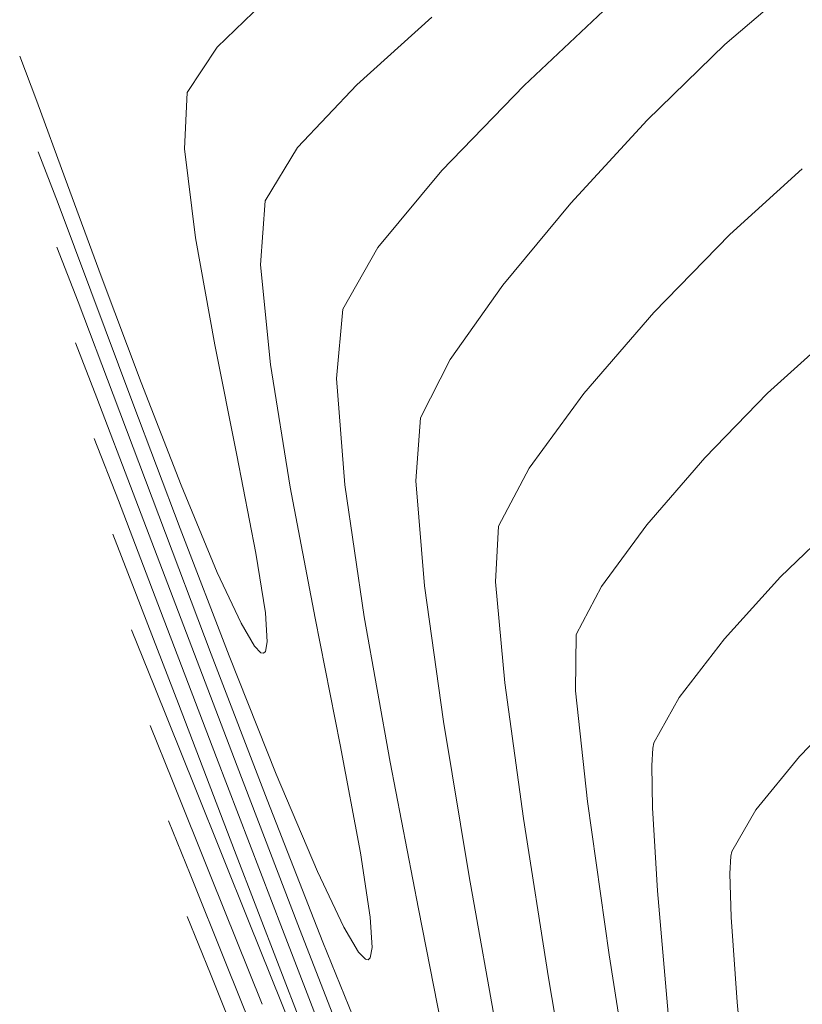
# Model space of a CAD drawing. Units: metres. Extents: x 0 to 754347, y 0 to 8565317.
# Drawn here: x 753370 to 753377, y 8564928 to 8564938 of the extents above; entities that cross this region are included whole.
import ezdxf

# ---------------------------------------------------------------- set-up
doc = ezdxf.new("R2010")
doc.units = ezdxf.units.M
doc.header["$LTSCALE"] = 12.7
doc.header["$MEASUREMENT"] = 0
doc.layers.add('CONT-MJR', color=86, linetype='Continuous', lineweight=15)
doc.layers.add('CONT-MNR', color=24, linetype='Continuous', lineweight=15)

msp = doc.modelspace()

# ---------------------------------------------------------------- linework, layer by layer
at = {"layer": 'CONT-MJR', "extrusion": (-0.6696842195986056, 0.7426459762367307, 0), "elevation": 5856194.136199354}
msp.add_lwpolyline([(-6295293.441213932, 1120), (-6295292.485535272, 1120)], dxfattribs=at)
at = {"layer": 'CONT-MJR', "extrusion": (0.7267682317636074, -0.6868827682357447, 0), "elevation": -5335580.226149193}
msp.add_lwpolyline([(6742202.97006982, 1120.000000000001), (6742202.153949142, 1120.000000000001)], dxfattribs=at)
at = {"layer": 'CONT-MJR', "extrusion": (0.853346462007611, -0.5213442392307533, 0), "elevation": -3822392.715569418}
msp.add_lwpolyline([(7701624.514500337, 1120), (7701623.923134621, 1120)], dxfattribs=at)
at = {"layer": 'CONT-MJR'}
for points, elevation in [([(753370.0058074038, 8564935.925480872), (753369.8176283782, 8564936.414106159)], 1120), ([(753370.3158411434, 8564935.096931932), (753370.0058074038, 8564935.925480872)], 1120), ([(753371.9203347788, 8564935.34443923), (753372.0149985281, 8564934.3984818)], 1120), ([(753370.7125100777, 8564934.035436898), (753370.3158411434, 8564935.096931932)], 1120), ([(753372.0149985281, 8564934.3984818), (753372.2029937647, 8564933.239824641)], 1120), ([(753377.3858711141, 8564932.907313673), (753376.8443847977, 8564932.388527263)], 1125), ([(753375.8847110718, 8564931.248356506), (753375.6470635576, 8564930.816926375)], 1125), ([(753372.675736122, 8564930.799759602), (753372.8688619537, 8564929.776025955)], 1120), ([(753375.6470635576, 8564930.816926375), (753375.6365579474, 8564930.76846571)], 1125), ([(753375.6794730885, 8564929.418383565), (753375.7932775196, 8564928.11114446)], 1125), ([(753372.9395697013, 8564928.76534198), (753372.9158607516, 8564928.770022094)], 1120), ([(753372.9591277498, 8564928.782558743), (753372.9395697013, 8564928.76534198)], 1120)]:
    msp.add_lwpolyline(points, dxfattribs=dict(at, elevation=elevation))
at = {"layer": 'CONT-MJR', "extrusion": (0.997303316467856, -0.07339001950003632, 0), "elevation": 122759.542738687}
msp.add_lwpolyline([(8597129.010321075, 1120.000000000001), (8597128.404266153, 1120.000000000001)], dxfattribs=at)
at = {"layer": 'CONT-MJR', "extrusion": (0.9356055837374945, 0.3530470105796426, 0), "elevation": 3728682.202271555}
msp.add_lwpolyline([(7747423.560795658, 1120), (7747424.829988135, 1120)], dxfattribs=at)
at = {"layer": 'CONT-MJR', "extrusion": (0.9825059490042288, 0.1862312008534009, 0), "elevation": 2335250.473737548}
msp.add_lwpolyline([(8274796.450898672, 1120), (8274795.186255163, 1120)], dxfattribs=at)
at = {"layer": 'CONT-MJR', "extrusion": (0.9332782566482146, 0.359154139148736, 0), "elevation": 3779236.007249446}
msp.add_lwpolyline([(7722887.933316552, 1120), (7722889.226022707, 1120)], dxfattribs=at)
at = {"layer": 'CONT-MJR', "extrusion": (0.7405819395692063, -0.6719660637144652, 0), "elevation": -5197406.618458177}
msp.add_lwpolyline([(6849277.913189512, 1125.000000000001), (6849277.123749848, 1125.000000000001)], dxfattribs=at)
at = {"layer": 'CONT-MJR', "extrusion": (0.980938619161994, 0.1943178464180806, 0), "elevation": 2403331.259980143}
msp.add_lwpolyline([(8255278.856850646, 1120.000000000001), (8255277.636034948, 1120.000000000001)], dxfattribs=at)
at = {"layer": 'CONT-MJR', "extrusion": (0.9270877655290625, 0.374844334366054, 0), "elevation": 3908956.950761844}
msp.add_lwpolyline([(7658046.238408964, 1125), (7658046.82876284, 1125)], dxfattribs=at)
at = {"layer": 'CONT-MJR', "extrusion": (0.7913353298976924, -0.6113823645278872, 0), "elevation": -4640274.964374188}
msp.add_lwpolyline([(7238334.126753058, 1125), (7238333.424742194, 1125)], dxfattribs=at)
at = {"layer": 'CONT-MJR', "extrusion": (0.9290854941156631, 0.369865035687147, 0), "elevation": 3867815.395598453}
msp.add_lwpolyline([(7678906.719469599, 1120), (7678907.923307111, 1120)], dxfattribs=at)
at = {"layer": 'CONT-MJR', "extrusion": (0.9277280710288879, 0.3732567832270686, 0), "elevation": 3895842.071798549}
msp.add_lwpolyline([(7664725.401693704, 1125.000000000001), (7664726.425915239, 1125.000000000001)], dxfattribs=at)
at = {"layer": 'CONT-MJR', "extrusion": (0.9976890230432174, -0.06794566431399984, 0), "elevation": 169684.6919552408}
msp.add_lwpolyline([(8596326.018927261, 1125.000000000001), (8596325.854551153, 1125.000000000001)], dxfattribs=at)
at = {"layer": 'CONT-MJR', "extrusion": (0.9998723439950625, 0.01597797589870146, 0), "elevation": 890129.707239013}
msp.add_lwpolyline([(8551799.822060797, 1125.000000000001), (8551799.421497673, 1125.000000000001)], dxfattribs=at)
at = {"layer": 'CONT-MJR', "extrusion": (0.9208593822150211, 0.3898948552963603, 0), "elevation": 4033172.085988872}
msp.add_lwpolyline([(7593359.733030667, 1120), (7593360.735902381, 1120)], dxfattribs=at)
at = {"layer": 'CONT-MJR', "extrusion": (0.9278290472136019, 0.3730057092682357, 0), "elevation": 3893767.713377816}
msp.add_lwpolyline([(7665778.03382329, 1125), (7665779.407602388, 1125)], dxfattribs=at)
at = {"layer": 'CONT-MJR', "extrusion": (0.9981628870654026, 0.0605875472787983, 0), "elevation": 1270919.709343602}
msp.add_lwpolyline([(8503550.278186126, 1125.000000000001), (8503549.491166368, 1125.000000000001)], dxfattribs=at)
at = {"layer": 'CONT-MJR', "extrusion": (0.9887266205891049, 0.149731993035718, 0), "elevation": 2027323.816248731}
msp.add_lwpolyline([(8355570.051879404, 1120), (8355569.437691418, 1120)], dxfattribs=at)
at = {"layer": 'CONT-MJR', "extrusion": (0.9032889778683316, 0.4290326589685045, 0), "elevation": 4355147.56035566}
msp.add_lwpolyline([(7413384.53037512, 1120.000000000001), (7413385.113289312, 1120.000000000001)], dxfattribs=at)
at = {"layer": 'CONT-MJR', "extrusion": (0.9982498117351777, 0.05913808730997858, 0), "elevation": 1258567.9452965}
msp.add_lwpolyline([(8505385.89430746, 1120), (8505385.605147673, 1120)], dxfattribs=at)
at = {"layer": 'CONT-MJR', "extrusion": (0.9277519200844813, 0.373197501036058, 0), "elevation": 3895352.290869175}
msp.add_lwpolyline([(7664971.315891615, 1125.000000000001), (7664972.95491716, 1125.000000000001)], dxfattribs=at)
at = {"layer": 'CONT-MJR', "extrusion": (0.8606081392894673, 0.5092677395915834, 0), "elevation": 5010200.755981319}
msp.add_lwpolyline([(6987378.981719562, 1120), (6987379.254945388, 1120)], dxfattribs=at)
at = {"layer": 'CONT-MJR', "extrusion": (0.9819342560055493, -0.1892224005841505, 0), "elevation": -880913.6689522456}
msp.add_lwpolyline([(8552752.111047894, 1120), (8552752.011703672, 1120)], dxfattribs=at)
at = {"layer": 'CONT-MJR', "extrusion": (0.7195394680950521, 0.6944515489603933, 0), "elevation": 6490009.598232944}
msp.add_lwpolyline([(5639623.303089398, 1120), (5639623.397378262, 1120)], dxfattribs=at)
at = {"layer": 'CONT-MNR', "extrusion": (-0.6499025556508338, 0.7600175446386188, 0), "elevation": 6019881.521148897}
msp.add_lwpolyline([(-6138954.836323974, 1122), (-6138953.944663522, 1122)], dxfattribs=at)
at = {"layer": 'CONT-MNR', "extrusion": (0.6947539886298533, -0.7192474506613908, 0), "elevation": -5636901.531701408}
msp.add_lwpolyline([(6492385.67601156, 1119), (6492384.962332011, 1119)], dxfattribs=at)
at = {"layer": 'CONT-MNR', "extrusion": (-0.6878774232400171, 0.7258268737079625, 0), "elevation": 5698432.222006969}
msp.add_lwpolyline([(-6438447.401721556, 1121.000000000001), (-6438446.219100158, 1121.000000000001)], dxfattribs=at)
at = {"layer": 'CONT-MNR', "extrusion": (0.8359800265712191, -0.5487598702292141, 0), "elevation": -4070290.403552708}
msp.add_lwpolyline([(7573536.651258729, 1119), (7573536.137658335, 1119)], dxfattribs=at)
at = {"layer": 'CONT-MNR'}
for points, elevation in [([(753376.3183628356, 8564937.430378567), (753375.5835330364, 8564936.712684074)], 1122), ([(753374.4173642809, 8564937.039600082), (753373.6374192499, 8564936.235920291)], 1121), ([(753370.4141083086, 8564935.235939587), (753370.0726741306, 8564936.161094766)], 1119), ([(753373.6374192499, 8564936.235920291), (753373.0330160724, 8564935.508173296)], 1121), ([(753370.1935577729, 8564934.99451881), (753369.9938945862, 8564935.509098638)], 1121), ([(753370.7917196859, 8564934.230592135), (753370.4141083086, 8564935.235939587)], 1119), ([(753374.2154211228, 8564935.149929073), (753373.7186411679, 8564934.44848868)], 1122), ([(753370.5261581936, 8564934.114724293), (753370.1935577729, 8564934.99451881)], 1121), ([(753373.7186411679, 8564934.44848868), (753373.4377133199, 8564933.89608644)], 1122), ([(753374.983968286, 8564934.124455823), (753374.4643002672, 8564933.41979993)], 1123), ([(753371.5124492393, 8564932.43103506), (753371.1697520625, 8564933.257981075)], 1119), ([(753373.3921556673, 8564933.298585124), (753373.4746451442, 8564932.304103183)], 1122), ([(753371.1690858017, 8564931.98897314), (753370.7164331839, 8564933.181847788)], 1122), ([(753370.7485316487, 8564932.2178957), (753370.5226932107, 8564932.79407607)], 1124), ([(753374.1741633991, 8564932.869699752), (753374.1469124692, 8564932.341277238)], 1123), ([(753371.8773340805, 8564932.61472905), (753371.9675385563, 8564932.049217291)], 1119), ([(753374.1469124692, 8564932.341277238), (753374.2342698639, 8564931.385680683)], 1123), ([(753375.1506143746, 8564932.298355322), (753374.9106134784, 8564931.843313064)], 1124), ([(753371.5048837438, 8564930.679301664), (753370.9745697537, 8564932.069352271)], 1123), ([(753372.9036028524, 8564932.010895822), (753373.1488520053, 8564930.635202486)], 1121), ([(753371.9856901352, 8564931.77590341), (753371.9679197003, 8564931.682507696)], 1119), ([(753374.9106134784, 8564931.843313064), (753374.9032475787, 8564931.31161727)], 1124), ([(753371.9679197003, 8564931.682507696), (753371.9488131943, 8564931.665852804)], 1119), ([(753371.9488131943, 8564931.665852804), (753371.9261256641, 8564931.670076428)], 1119), ([(753373.6533219594, 8564931.020202076), (753373.8963263223, 8564929.554443266)], 1122), ([(753372.1285980708, 8564929.050333329), (753371.5048837438, 8564930.679301664)], 1123), ([(753372.2751807703, 8564929.097309392), (753371.6992178713, 8564930.596954241)], 1122), ([(753375.0168005393, 8564930.261716409), (753375.2235297535, 8564928.812822107)], 1124), ([(753371.2551791082, 8564929.575411705), (753371.0514918353, 8564930.079053504)], 1127), ([(753376.3743282288, 8564929.744670937), (753376.3662950367, 8564929.580091942)], 1126), ([(753371.601061494, 8564928.715852033), (753371.2551791082, 8564929.575411705)], 1127), ([(753372.8653258759, 8564927.581556896), (753372.2751807703, 8564929.097309392)], 1122), ([(753372.8076416805, 8564927.290851444), (753372.1285980708, 8564929.050333329)], 1123), ([(753373.0041925407, 8564927.718920639), (753372.5122029217, 8564928.932764625)], 1121), ([(753371.8219356468, 8564927.699878577), (753371.4471905441, 8564928.631316142)], 1128), ([(753374.6493909168, 8564928.592997681), (753374.9254452199, 8564926.955927351)], 1123)]:
    msp.add_lwpolyline(points, dxfattribs=dict(at, elevation=elevation))
at = {"layer": 'CONT-MNR', "extrusion": (0.9348294738770944, 0.3550969653076115, 0), "elevation": 3745655.395536752}
msp.add_lwpolyline([(7739236.118733064, 1119.000000000001), (7739236.574414743, 1119.000000000001)], dxfattribs=at)
at = {"layer": 'CONT-MNR', "extrusion": (0.9384246178988565, 0.3454840611683632, 0), "elevation": 3666029.951168444}
msp.add_lwpolyline([(7777269.59203329, 1119), (7777270.372100477, 1119)], dxfattribs=at)
at = {"layer": 'CONT-MNR', "extrusion": (0.9987717831082346, -0.04954720241141478, 0), "elevation": 328077.2591410874}
msp.add_lwpolyline([(8591744.811719239, 1119), (8591744.278207168, 1119)], dxfattribs=at)
at = {"layer": 'CONT-MNR', "extrusion": (0.7348227069259857, -0.6782592346484985, 0), "elevation": -5255649.933934237}
msp.add_lwpolyline([(6804693.926554248, 1122), (6804692.859512484, 1122)], dxfattribs=at)
at = {"layer": 'CONT-MNR', "extrusion": (0.9924704510076646, 0.122484300531304, 0), "elevation": 1796768.90579589}
msp.add_lwpolyline([(8408170.189121779, 1119), (8408169.338616703, 1119)], dxfattribs=at)
at = {"layer": 'CONT-MNR', "extrusion": (0.6699123260502844, -0.7424402167217894, 0), "elevation": -5854256.554030322}
msp.add_lwpolyline([(6297093.788272497, 1123.000000000001), (6297092.862875352, 1123.000000000001)], dxfattribs=at)
at = {"layer": 'CONT-MNR', "extrusion": (0.7704109964391029, -0.6375475641594978, 0), "elevation": -4880145.762027231}
msp.add_lwpolyline([(7078833.129953753, 1122), (7078832.119235463, 1122)], dxfattribs=at)
at = {"layer": 'CONT-MNR', "extrusion": (0.9842142483222734, 0.1769811102898337, 0), "elevation": 2257310.585489338}
msp.add_lwpolyline([(8296399.161583704, 1119), (8296398.131600139, 1119)], dxfattribs=at)
at = {"layer": 'CONT-MNR', "extrusion": (0.7174330548589594, -0.6966274555282338, 0), "elevation": -5426072.209385837}
msp.add_lwpolyline([(6669590.594827641, 1123), (6669589.563967304, 1123)], dxfattribs=at)
at = {"layer": 'CONT-MNR', "extrusion": (0.8701138863421942, -0.4928507124824753, 0), "elevation": -3565714.229946641}
msp.add_lwpolyline([(7823769.757373977, 1121), (7823769.084243506, 1121)], dxfattribs=at)
at = {"layer": 'CONT-MNR', "extrusion": (0.9956765403406377, -0.09288825014660657, 0), "elevation": -45466.29278722592}
msp.add_lwpolyline([(8597884.243779317, 1121), (8597883.58737388, 1121)], dxfattribs=at)
at = {"layer": 'CONT-MNR', "extrusion": (0.7572037866407914, -0.6531787086983523, 0), "elevation": -5023974.220877274}
msp.add_lwpolyline([(6977490.064572752, 1123), (6977489.050560927, 1123)], dxfattribs=at)
at = {"layer": 'CONT-MNR', "extrusion": (0.9316935679034656, 0.3632452278107868, 0), "elevation": 3813081.76323672}
msp.add_lwpolyline([(7706235.802902658, 1122), (7706236.361059599, 1122)], dxfattribs=at)
at = {"layer": 'CONT-MNR', "extrusion": (0.9806597172974941, 0.1957205121340098, 0), "elevation": 2415134.454109899}
msp.add_lwpolyline([(8251836.074835209, 1119.000000000001), (8251835.012563746, 1119.000000000001)], dxfattribs=at)
at = {"layer": 'CONT-MNR', "extrusion": (0.6699123259335211, -0.7424402168271462, 0), "elevation": -5854255.198813349}
msp.add_lwpolyline([(6297092.885874677, 1124.000000000001), (6297092.120387181, 1124.000000000001)], dxfattribs=at)
at = {"layer": 'CONT-MNR', "extrusion": (0.9320711022910099, 0.3622753928629741, 0), "elevation": 3805060.05750532}
msp.add_lwpolyline([(7710198.946321782, 1119), (7710199.989816274, 1119)], dxfattribs=at)
at = {"layer": 'CONT-MNR', "extrusion": (0.9968210094591989, 0.07967355333323474, 0), "elevation": 1433376.423063009}
msp.add_lwpolyline([(8477682.548646184, 1121.000000000001), (8477681.53677887, 1121.000000000001)], dxfattribs=at)
at = {"layer": 'CONT-MNR', "extrusion": (0.9357172616344769, 0.3527509125137401, 0), "elevation": 3726230.130321928}
msp.add_lwpolyline([(7748603.331107933, 1121), (7748604.555346268, 1121)], dxfattribs=at)
at = {"layer": 'CONT-MNR', "extrusion": (0.7174330551260394, -0.6966274552531772, 0), "elevation": -5426070.902498554}
msp.add_lwpolyline([(6669589.767484501, 1124), (6669588.91475797, 1124)], dxfattribs=at)
at = {"layer": 'CONT-MNR', "extrusion": (0.9345481298029716, 0.3558367506059038, 0), "elevation": 3751779.186676357}
msp.add_lwpolyline([(7736265.29924604, 1122), (7736266.26464532, 1122)], dxfattribs=at)
at = {"layer": 'CONT-MNR', "extrusion": (0.9971058144725339, -0.07602627667500843, 0), "elevation": 100033.001126087}
msp.add_lwpolyline([(8597421.56577588, 1122), (8597420.966540266, 1122)], dxfattribs=at)
at = {"layer": 'CONT-MNR', "extrusion": (0.9314561372273894, 0.3638536304909311, 0), "elevation": 3818113.654110243}
msp.add_lwpolyline([(7703742.893106537, 1123.000000000001), (7703743.523305425, 1123.000000000001)], dxfattribs=at)
at = {"layer": 'CONT-MNR', "extrusion": (0.9815022615342326, 0.1914505434914899, 0), "elevation": 2379197.205437555}
msp.add_lwpolyline([(8262268.22147767, 1119), (8262267.275878058, 1119)], dxfattribs=at)
at = {"layer": 'CONT-MNR', "extrusion": (0.7572037868783839, -0.6531787084229211, 0), "elevation": -5023972.954617638}
msp.add_lwpolyline([(6977489.339445416, 1124), (6977488.500655957, 1124)], dxfattribs=at)
at = {"layer": 'CONT-MNR', "extrusion": (0.8845133390931857, -0.4665149011191637, 0), "elevation": -3329299.304424415}
msp.add_lwpolyline([(7927258.271976794, 1123.000000000001), (7927257.650052677, 1123.000000000001)], dxfattribs=at)
at = {"layer": 'CONT-MNR', "extrusion": (0.9894769617683292, 0.1446905046287298, 0), "elevation": 1984709.466502813}
msp.add_lwpolyline([(8365798.260943687, 1121), (8365796.998297598, 1121)], dxfattribs=at)
at = {"layer": 'CONT-MNR', "extrusion": (0.9340063456911425, 0.3572564152099695, 0), "elevation": 3763530.19852137}
msp.add_lwpolyline([(7730554.289490558, 1123.000000000001), (7730555.405894859, 1123.000000000001)], dxfattribs=at)
at = {"layer": 'CONT-MNR', "extrusion": (0.9350379520568708, 0.354547638848848, 0), "elevation": 3741107.198838827}
msp.add_lwpolyline([(7741430.085711913, 1121.000000000001), (7741431.488670051, 1121.000000000001)], dxfattribs=at)
at = {"layer": 'CONT-MNR', "extrusion": (0.8048114757245715, -0.5935305287363385, 0), "elevation": -4477223.828893601}
msp.add_lwpolyline([(7340307.678258649, 1124), (7340306.954001361, 1124)], dxfattribs=at)
at = {"layer": 'CONT-MNR', "extrusion": (0.9059522252268662, 0.4233799305664942, 0), "elevation": 4308739.096084256}
msp.add_lwpolyline([(7440456.685481247, 1119), (7440457.216182433, 1119)], dxfattribs=at)
at = {"layer": 'CONT-MNR', "extrusion": (0.990454686710297, 0.1378387230556333, 0), "elevation": 1926761.62066103}
msp.add_lwpolyline([(8379333.304226347, 1122.000000000001), (8379332.007951895, 1122.000000000001)], dxfattribs=at)
at = {"layer": 'CONT-MNR', "extrusion": (0.9334544374312717, 0.3586959899969168, 0), "elevation": 3775444.109402373}
msp.add_lwpolyline([(7724741.815040121, 1124), (7724742.918613528, 1124)], dxfattribs=at)
at = {"layer": 'CONT-MNR', "extrusion": (0.9978019291728255, 0.06626696114194253, 0), "elevation": 1319288.021883559}
msp.add_lwpolyline([(8496182.05104487, 1119), (8496181.7771289, 1119)], dxfattribs=at)
at = {"layer": 'CONT-MNR', "extrusion": (0.9345236528806135, 0.3559010286676266, 0), "elevation": 3752311.282252803}
msp.add_lwpolyline([(7736004.465413893, 1122), (7736005.954963028, 1122)], dxfattribs=at)
at = {"layer": 'CONT-MNR', "extrusion": (0.8621430865680725, 0.5066648776882777, 0), "elevation": 4989064.433768228}
msp.add_lwpolyline([(7002489.616847717, 1119), (7002489.868779285, 1119)], dxfattribs=at)
at = {"layer": 'CONT-MNR', "extrusion": (0.7162852013463568, 0.6978076456533056, 0), "elevation": 6516303.965671081}
msp.add_lwpolyline([(5609225.115747437, 1119), (5609225.203656071, 1119)], dxfattribs=at)
at = {"layer": 'CONT-MNR', "extrusion": (0.9335606592484249, 0.3584194407445647, 0), "elevation": 3773155.967233307}
msp.add_lwpolyline([(7725858.791997552, 1121.000000000001), (7725860.268740368, 1121.000000000001)], dxfattribs=at)
at = {"layer": 'CONT-MNR', "extrusion": (0.9907068350361468, 0.1360145838234307, 0), "elevation": 1911328.581130875}
msp.add_lwpolyline([(8382866.182471957, 1123), (8382864.88767667, 1123)], dxfattribs=at)
at = {"layer": 'CONT-MNR', "extrusion": (0.9942019702679675, 0.1075287976092519, 0), "elevation": 1669983.57870322}
msp.add_lwpolyline([(8434262.087724501, 1124), (8434261.03170078, 1124)], dxfattribs=at)
at = {"layer": 'CONT-MNR', "extrusion": (0.9338248009807537, 0.357730682320172, 0), "elevation": 3767455.336787147}
msp.add_lwpolyline([(7728639.702453434, 1124), (7728641.188304998, 1124)], dxfattribs=at)
at = {"layer": 'CONT-MNR', "extrusion": (0.7173964315886547, -0.6966651706120127, 0), "elevation": -5426418.911133078}
msp.add_lwpolyline([(6669302.939486651, 1126), (6669302.24784465, 1126)], dxfattribs=at)
at = {"layer": 'CONT-MNR', "extrusion": (0.9270714281535422, 0.3748847384214936, 0), "elevation": 3909290.524782569}
msp.add_lwpolyline([(7657874.98901607, 1126), (7657875.555936649, 1126)], dxfattribs=at)
at = {"layer": 'CONT-MNR', "extrusion": (0.7746193512432076, -0.6324277513515297, 0), "elevation": -4833119.434458648}
msp.add_lwpolyline([(7111017.592754671, 1126.000000000001), (7111016.940068022, 1126.000000000001)], dxfattribs=at)
at = {"layer": 'CONT-MNR', "extrusion": (0.9818181324979978, 0.1898240098041976, 0), "elevation": 2365504.89494896}
msp.add_lwpolyline([(8266195.889235493, 1121), (8266194.475885174, 1121)], dxfattribs=at)
at = {"layer": 'CONT-MNR', "extrusion": (0.9277186904699286, 0.3732800977185374, 0), "elevation": 3896034.517466255}
msp.add_lwpolyline([(7664626.660204555, 1126), (7664627.63565616, 1126)], dxfattribs=at)
at = {"layer": 'CONT-MNR', "extrusion": (0.9310547374767494, 0.3648795360418303, 0), "elevation": 3826598.341789695}
msp.add_lwpolyline([(7699527.446282913, 1121), (7699528.891923617, 1121)], dxfattribs=at)
at = {"layer": 'CONT-MNR', "extrusion": (0.8647673503945537, -0.502172709027067, 0), "elevation": -3649578.696521025}
msp.add_lwpolyline([(7784997.156555434, 1126), (7784996.700706443, 1126)], dxfattribs=at)
at = {"layer": 'CONT-MNR', "extrusion": (0.9877022739295168, 0.156346468058802, 0), "elevation": 2083206.189015293}
msp.add_lwpolyline([(8341813.510510685, 1123.000000000001), (8341811.981790439, 1123.000000000001)], dxfattribs=at)
at = {"layer": 'CONT-MNR', "extrusion": (0.9335503814536551, 0.3584462097550136, 0), "elevation": 3773377.039137674}
msp.add_lwpolyline([(7725748.494687641, 1124.000000000001), (7725750.260365271, 1124.000000000001)], dxfattribs=at)
at = {"layer": 'CONT-MNR', "extrusion": (0.9805327210237872, -0.1963557562224441, 0), "elevation": -943063.0707318733}
msp.add_lwpolyline([(8546123.702400526, 1126), (8546123.655621108, 1126)], dxfattribs=at)
at = {"layer": 'CONT-MNR', "extrusion": (0.9278250257245526, 0.3730157123221938, 0), "elevation": 3893850.185116749}
msp.add_lwpolyline([(7665735.290117289, 1126), (7665736.594579362, 1126)], dxfattribs=at)
at = {"layer": 'CONT-MNR', "extrusion": (0.9843763990154867, 0.1760769861773633, 0), "elevation": 2249690.465945769}
msp.add_lwpolyline([(8298462.707494344, 1122), (8298461.142996189, 1122)], dxfattribs=at)
at = {"layer": 'CONT-MNR', "extrusion": (0.9995758023235694, 0.02912413791329603, 0), "elevation": 1002502.976099243}
msp.add_lwpolyline([(8539354.91967268, 1126.000000000001), (8539354.50820678, 1126.000000000001)], dxfattribs=at)
at = {"layer": 'CONT-MNR', "extrusion": (0.9270916198766872, 0.3748348014184651, 0), "elevation": 3908877.678027438}
msp.add_lwpolyline([(7658083.72213309, 1128), (7658084.307544316, 1128)], dxfattribs=at)
at = {"layer": 'CONT-MNR', "extrusion": (0.9813423654422618, 0.1922684628018498, 0), "elevation": 2386083.031670271}
msp.add_lwpolyline([(8260277.978806604, 1121), (8260276.669133086, 1121)], dxfattribs=at)
at = {"layer": 'CONT-MNR', "extrusion": (0.9976134924169427, 0.06904578008590112, 0), "elevation": 1342950.655679293}
msp.add_lwpolyline([(8492471.440654354, 1126), (8492470.632921947, 1126)], dxfattribs=at)
at = {"layer": 'CONT-MNR', "extrusion": (0.9878320616486679, 0.1555243324336826, 0), "elevation": 2076263.036210595}
msp.add_lwpolyline([(8343543.108332599, 1124.000000000001), (8343541.358362958, 1124.000000000001)], dxfattribs=at)
at = {"layer": 'CONT-MNR', "extrusion": (0.9278206741770706, 0.3730265360126629, 0), "elevation": 3893939.436872405}
msp.add_lwpolyline([(7665689.10167785, 1127.000000000001), (7665690.336746101, 1127.000000000001)], dxfattribs=at)
at = {"layer": 'CONT-MNR', "extrusion": (0.995667130893643, 0.09298905558194193, 0), "elevation": 1546556.752174563}
msp.add_lwpolyline([(8457761.886393733, 1126.000000000001), (8457760.565796265, 1126.000000000001)], dxfattribs=at)

doc.saveas('drawing.dxf')
